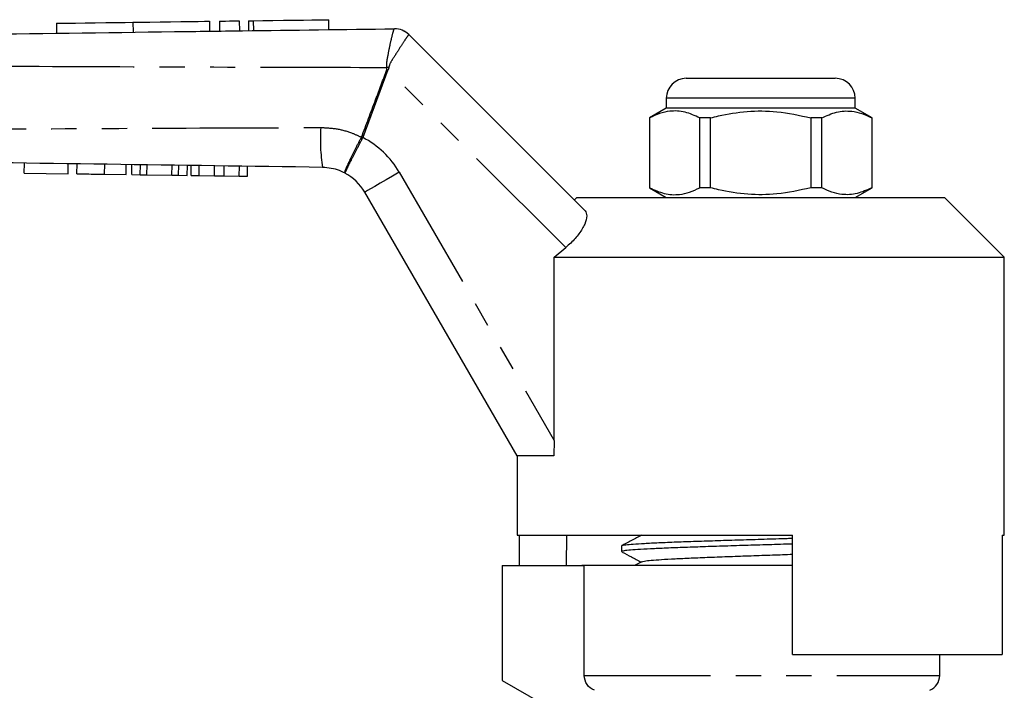
# Model space of a CAD drawing. Extents: x 144 to 263, y 96 to 256.
# Drawn here: x 187 to 236, y 220 to 253 of the extents above; entities that cross this region are included whole.
import ezdxf

# ---------------------------------------------------------------- set-up
doc = ezdxf.new("R2010")
doc.units = 0
doc.linetypes.add('PHANTOM', pattern=[12.7, 6.35, -1.27, 1.27, -1.27, 1.27, -1.27])
doc.layers.get('0').update_dxf_attribs({"linetype": 'CONTINUOUS'})

msp = doc.modelspace()

# ---------------------------------------------------------------- linework, layer by layer
at = {"color": 7, "linetype": 'CONTINUOUS'}
for p, q in [((188.688, 253.163), (188.695, 252.663)), ((192.536, 253.213), (192.542, 252.713)), ((196.383, 253.264), (196.39, 252.764)), ((196.883, 253.271), (196.89, 252.771)), ((197.883, 253.284), (197.89, 252.784)), ((198.343, 253.29), (198.35, 252.79)), ((202.391, 252.843), (202.385, 253.343)), ((206.408, 252.594), (215.274, 243.727)), ((220.359, 250.392), (224.109, 250.392)), ((224.109, 250.392), (227.859, 250.392)), ((219.359, 249.392), (219.359, 248.892)), ((228.859, 248.892), (228.859, 249.392)), ((219.359, 248.892), (218.509, 248.401)), ((228.859, 248.892), (219.359, 248.892)), ((229.709, 248.401), (228.859, 248.892)), ((218.509, 248.401), (218.509, 244.883)), ((218.518, 248.401), (218.509, 248.401)), ((218.518, 248.401), (218.518, 244.883)), ((221.587, 248.401), (221.04, 248.401)), ((221.04, 244.883), (221.04, 248.401)), ((221.587, 244.883), (221.587, 248.401)), ((226.631, 248.401), (226.631, 244.883)), ((227.179, 248.401), (226.631, 248.401)), ((227.179, 244.883), (227.179, 248.401)), ((229.709, 248.401), (229.7, 248.401)), ((229.7, 248.401), (229.7, 244.883)), ((229.709, 244.883), (229.709, 248.401)), ((187.072, 245.624), (187.079, 246.124)), ((187.072, 245.624), (189.271, 245.593)), ((189.271, 245.593), (189.278, 246.093)), ((189.719, 245.586), (189.726, 246.086)), ((192.187, 245.552), (192.194, 246.052)), ((192.474, 245.548), (192.481, 246.048)), ((192.905, 245.541), (192.912, 246.041)), ((193.241, 245.537), (193.248, 246.037)), ((194.498, 245.519), (194.505, 246.019)), ((194.834, 245.514), (194.841, 246.014)), ((195.265, 245.508), (195.272, 246.008)), ((195.462, 245.505), (195.469, 246.005)), ((195.866, 245.5), (195.873, 246)), ((196.636, 245.489), (196.643, 245.989)), ((197.115, 245.482), (197.122, 245.982)), ((197.885, 245.471), (197.892, 245.971)), ((198.289, 245.465), (198.296, 245.965)), ((191.11, 245.567), (192.187, 245.552)), ((192.474, 245.548), (192.905, 245.541)), ((192.905, 245.541), (193.241, 245.537)), ((193.241, 245.537), (194.498, 245.519)), ((194.498, 245.519), (194.834, 245.514)), ((194.834, 245.514), (195.265, 245.508)), ((195.462, 245.505), (195.866, 245.5)), ((195.866, 245.5), (196.636, 245.489)), ((196.636, 245.489), (197.115, 245.482)), ((197.115, 245.482), (197.885, 245.471)), ((197.885, 245.471), (198.289, 245.465)), ((211.859, 231.392), (204.198, 244.662)), ((218.509, 244.883), (219.359, 244.392)), ((218.518, 244.883), (218.509, 244.883)), ((221.587, 244.883), (221.04, 244.883)), ((227.179, 244.883), (226.631, 244.883)), ((228.859, 244.392), (229.709, 244.883)), ((229.709, 244.883), (229.7, 244.883)), ((214.859, 244.392), (214.734, 244.267)), ((214.859, 244.392), (233.359, 244.392)), ((236.359, 241.392), (233.359, 244.392)), ((213.726, 241.392), (214.299, 241.874)), ((213.726, 232.159), (213.726, 241.392)), ((213.726, 241.392), (236.359, 241.392)), ((236.359, 227.392), (236.359, 241.392)), ((213.726, 232.159), (213.7, 231.392)), ((211.859, 231.392), (211.859, 227.392)), ((213.7, 231.392), (211.859, 231.392)), ((211.859, 227.392), (225.709, 227.392)), ((211.964, 227.392), (211.964, 225.882)), ((214.344, 227.392), (214.318, 225.882)), ((225.709, 221.392), (225.709, 227.392)), ((236.254, 227.392), (236.359, 227.392)), ((236.254, 227.392), (236.254, 221.392)), ((217.109, 226.865), (217.109, 226.571)), ((211.109, 225.882), (211.109, 220.092)), ((211.109, 225.882), (215.235, 225.882)), ((215.109, 225.892), (215.109, 225.882)), ((215.109, 225.892), (224.109, 225.892)), ((215.235, 220.334), (215.235, 225.882)), ((218.124, 226.065), (217.793, 225.892)), ((224.109, 225.892), (225.709, 225.892)), ((225.053, 225.892), (225.709, 225.912)), ((225.709, 221.392), (236.254, 221.392)), ((233.109, 220.334), (233.109, 221.392)), ((211.109, 220.092), (213.109, 218.937))]:
    msp.add_line(p, q, dxfattribs=at)
at = {"color": 8, "linetype": 'PHANTOM'}
for p, q in [((198.583, 253.293), (198.59, 252.793)), ((206.408, 252.594), (206.407, 252.594)), ((205.361, 250.811), (204.092, 247.413)), ((214.299, 241.874), (205.361, 250.811)), ((224.109, 249.392), (219.359, 249.392)), ((228.859, 249.392), (224.109, 249.392)), ((204.028, 247.428), (204.031, 247.436)), ((204.092, 247.413), (204.085, 247.398)), ((191.11, 245.567), (191.117, 246.067)), ((205.93, 245.662), (213.726, 232.159)), ((215.235, 220.334), (233.109, 220.334))]:
    msp.add_line(p, q, dxfattribs=at)
at = {"color": 7, "linetype": 'CONTINUOUS', "flags": 128}
for points in [[(188.688, 253.163), (188.753, 253.164), (188.944, 253.166), (189.249, 253.17), (189.651, 253.175), (190.125, 253.182), (190.643, 253.188), (191.174, 253.195), (191.686, 253.202), (192.149, 253.208), (192.536, 253.213)], [(192.536, 253.213), (192.922, 253.218), (193.385, 253.225), (193.898, 253.231), (194.429, 253.238), (194.947, 253.245), (195.421, 253.251), (195.822, 253.257), (196.128, 253.261), (196.318, 253.263), (196.383, 253.264)], [(196.883, 253.271), (196.921, 253.271), (197.03, 253.273), (197.192, 253.275), (197.383, 253.277), (197.575, 253.28), (197.737, 253.282), (197.845, 253.283), (197.883, 253.284)], [(198.343, 253.29), (198.358, 253.29), (198.44, 253.291), (198.583, 253.293)], [(198.583, 253.293), (199.061, 253.299), (199.576, 253.306), (200.104, 253.313), (200.623, 253.32), (201.108, 253.326), (201.539, 253.332), (201.896, 253.337), (202.163, 253.34), (202.329, 253.342), (202.385, 253.343)]]:
    msp.add_lwpolyline(points, dxfattribs=at)
at = {"color": 8, "linetype": 'PHANTOM', "flags": 128}
for points in [[(205.307, 250.832), (205.314, 250.83), (205.32, 250.827), (205.327, 250.824), (205.334, 250.822), (205.341, 250.819), (205.348, 250.817), (205.355, 250.814), (205.361, 250.811)], [(204.028, 247.428), (204.035, 247.424), (204.042, 247.421), (204.049, 247.417), (204.056, 247.413), (204.064, 247.409), (204.071, 247.405), (204.078, 247.402), (204.085, 247.398)], [(204.031, 247.436), (204.039, 247.433), (204.047, 247.43), (204.054, 247.427), (204.062, 247.424), (204.069, 247.422), (204.077, 247.419), (204.085, 247.416), (204.092, 247.413)], [(205.93, 245.662), (205.592, 245.467), (205.267, 245.28), (204.968, 245.107), (204.705, 244.955), (204.49, 244.831), (204.33, 244.738), (204.231, 244.681), (204.198, 244.662)]]:
    msp.add_lwpolyline(points, dxfattribs=at)
at = {"color": 7, "linetype": 'CONTINUOUS'}
for centre, radius, start, end in [((205.7, 251.887), 1, 44.9833, 90.7531), ((205.701, 251.886), 1, 45, 90.7538), ((220.359, 249.392), 1, 90, 180), ((227.859, 249.392), 1, 0, 90), ((202.033, 243.412), 2.5, 30, 62.3414), ((232.309, 220.334), 0.8, 292.0243, 0)]:
    msp.add_arc(centre, radius, start, end, dxfattribs=at)
at = {"color": 8, "linetype": 'PHANTOM'}
for centre, radius, start, end in [((212.264, 221.936), 29.813, 103.3015, 103.5005), ((210.887, 247.291), 8.926, 175.9828, 188.8846), ((202.033, 243.412), 4.5, 30, 62.7598)]:
    msp.add_arc(centre, radius, start, end, dxfattribs=at)
at = {"color": 7, "linetype": 'CONTINUOUS'}
for points, knots in [([(168.109, 252.392), (168.109, 252.392), (169.877, 252.424), (178.718, 252.514), (188.697, 252.664), (199.455, 252.804), (203.141, 252.853), (205.687, 252.886)], [0, 0, 0, 0, 0.000016, 0.141158, 0.705726, 0.796686, 1, 1, 1, 1]), ([(221.04, 248.401), (220.795, 248.512), (220.3, 248.736), (219.618, 248.771), (219.021, 248.639), (218.686, 248.481), (218.518, 248.401)], [0, 0, 0, 0, 0.2947004, 0.5962461, 0.7970571, 1, 1, 1, 1]), ([(221.587, 248.401), (221.718, 248.434), (222.32, 248.584), (223.429, 248.76), (225.006, 248.76), (226.063, 248.527), (226.631, 248.401)], [0, 0, 0, 0, 0.07896, 0.365173, 0.658395, 1, 1, 1, 1]), ([(227.179, 248.401), (227.423, 248.512), (227.919, 248.736), (228.601, 248.771), (229.198, 248.639), (229.532, 248.481), (229.7, 248.401)], [0, 0, 0, 0, 0.2947004, 0.5962461, 0.7970571, 1, 1, 1, 1]), ([(202.068, 245.912), (198.459, 245.963), (191.242, 246.065), (181.099, 246.208), (174.564, 246.301), (171.638, 246.342)], [0, 0, 0, 0, 0.355781, 0.711562, 1, 1, 1, 1]), ([(203.193, 245.627), (203.105, 245.669), (202.755, 245.84), (202.362, 245.881), (202.068, 245.912)], [0, 0, 0, 0, 0.250079, 1, 1, 1, 1]), ([(189.719, 245.586), (189.733, 245.586), (189.761, 245.586), (190.02, 245.582), (190.541, 245.575), (190.92, 245.57), (191.11, 245.567)], [0, 0, 0, 0, 0.281207, 0.561075, 0.779531, 1, 1, 1, 1]), ([(218.518, 244.883), (218.763, 244.772), (219.258, 244.548), (219.941, 244.513), (220.538, 244.645), (220.872, 244.803), (221.04, 244.883)], [0, 0, 0, 0, 0.2947, 0.596246, 0.797057, 1, 1, 1, 1]), ([(226.631, 244.883), (226.063, 244.757), (225.018, 244.527), (223.442, 244.523), (222.332, 244.696), (221.718, 244.85), (221.587, 244.883)], [0, 0, 0, 0, 0.341603, 0.627469, 0.921041, 1, 1, 1, 1]), ([(229.7, 244.883), (229.456, 244.772), (228.96, 244.548), (228.278, 244.513), (227.681, 244.645), (227.347, 244.803), (227.179, 244.883)], [0, 0, 0, 0, 0.2947, 0.596246, 0.797057, 1, 1, 1, 1]), ([(215.274, 243.727), (215.315, 243.651), (215.398, 243.5), (215.291, 243.073), (215.006, 242.585), (214.638, 242.169), (214.386, 241.949), (214.299, 241.874)], [0, 0, 0, 0, 0.232151, 0.464515, 0.688597, 0.892575, 1, 1, 1, 1]), ([(218.122, 227.4), (217.952, 227.311), (217.612, 227.133), (217.272, 226.956), (217.101, 226.867)], [0, 0, 0, 0, 0.499908, 1, 1, 1, 1]), ([(225.709, 226.954), (225.509, 226.948), (224.921, 226.93), (223.919, 226.899), (222.737, 226.863), (221.603, 226.827), (220.53, 226.791), (219.568, 226.756), (218.727, 226.719), (218.047, 226.684), (217.528, 226.648), (217.22, 226.612), (217.087, 226.586), (217.118, 226.573), (217.122, 226.571)], [0, 0, 0, 0, 0.0492131, 0.1441958, 0.2365018, 0.3314846, 0.4237907, 0.5187737, 0.6110797, 0.7060627, 0.7983687, 0.8933516, 0.9856576, 1, 1, 1, 1]), ([(217.13, 226.877), (217.129, 226.878), (217.122, 226.892), (217.297, 226.917), (217.667, 226.953), (218.235, 226.989), (218.971, 227.025), (219.846, 227.061), (220.851, 227.097), (221.939, 227.132), (223.1, 227.168), (224.274, 227.204), (225.161, 227.231), (225.621, 227.245), (225.709, 227.248)], [0, 0, 0, 0, 0.011705, 0.109653, 0.20484, 0.302789, 0.397976, 0.495924, 0.591111, 0.689059, 0.784247, 0.882194, 0.977382, 1, 1, 1, 1]), ([(217.143, 226.547), (217.296, 226.467), (217.614, 226.302), (217.931, 226.136), (218.096, 226.05)], [0, 0, 0, 0, 0.482724, 1, 1, 1, 1]), ([(218.132, 226.064), (218.166, 226.076), (218.236, 226.1), (218.577, 226.137), (219.093, 226.175), (219.774, 226.213), (220.596, 226.252), (221.53, 226.29), (222.548, 226.328), (223.616, 226.367), (224.687, 226.404), (225.374, 226.429), (225.709, 226.441)], [0, 0, 0, 0, 0.090923, 0.192408, 0.293938, 0.395468, 0.496953, 0.598517, 0.699971, 0.801554, 0.902994, 1, 1, 1, 1]), ([(215.743, 219.592), (215.594, 219.651), (215.465, 219.753), (215.284, 220.018), (215.235, 220.175), (215.235, 220.334)], [0, 0, 0, 0, 0.5, 0.5, 1, 1, 1, 1])]:
    msp.add_open_spline(points, degree=3, knots=knots, dxfattribs=at)
at = {"color": 8, "linetype": 'PHANTOM'}
for points, knots in [([(205.304, 250.925), (205.302, 250.98), (205.294, 251.191), (205.381, 251.629), (205.489, 252.187), (205.601, 252.647), (205.664, 252.861), (205.681, 252.88), (205.687, 252.886)], [0, 0, 0, 0, 0.053364, 0.203809, 0.433583, 0.665644, 0.883915, 1, 1, 1, 1]), ([(206.407, 252.594), (206.402, 252.587), (206.385, 252.569), (206.258, 252.384), (205.994, 251.992), (205.706, 251.52), (205.468, 251.172), (205.417, 250.991), (205.405, 250.949)], [0, 0, 0, 0, 0.119297, 0.343267, 0.580592, 0.81301, 0.957194, 1, 1, 1, 1]), ([(205.304, 250.925), (202.857, 250.93), (196.8, 250.942), (187.134, 250.981), (177.183, 251.043), (170.842, 251.113), (168.109, 251.143)], [0, 0, 0, 0, 0.197356, 0.48843, 0.779532, 1, 1, 1, 1]), ([(204.031, 247.436), (204.268, 248.059), (204.696, 249.19), (205.118, 250.323), (205.307, 250.832)], [0, 0, 0, 0, 0.551267, 1, 1, 1, 1]), ([(205.307, 250.832), (205.309, 250.845), (205.315, 250.876), (205.308, 250.907), (205.304, 250.925)], [0, 0, 0, 0, 0.418156, 1, 1, 1, 1]), ([(205.405, 250.949), (205.401, 250.923), (205.395, 250.875), (205.372, 250.831), (205.361, 250.811)], [0, 0, 0, 0, 0.53872, 1, 1, 1, 1]), ([(168.109, 247.641), (168.574, 247.648), (172.646, 247.712), (180.327, 247.8), (191.155, 247.877), (198.374, 247.903), (201.983, 247.916)], [0, 0, 0, 0, 0.041157, 0.36083, 0.680433, 1, 1, 1, 1]), ([(201.983, 247.916), (202.241, 247.903), (202.765, 247.878), (203.455, 247.693), (203.862, 247.505), (204.028, 247.428)], [0, 0, 0, 0, 0.364959, 0.741396, 1, 1, 1, 1]), ([(203.193, 245.627), (203.193, 245.627), (203.186, 245.631), (203.19, 245.679), (203.266, 245.886), (203.453, 246.296), (203.716, 246.831), (203.924, 247.229), (204.028, 247.428)], [0, 0, 0, 0, 0.014195, 0.137068, 0.352859, 0.568567, 0.784279, 1, 1, 1, 1]), ([(204.085, 247.398), (203.982, 247.198), (203.776, 246.799), (203.506, 246.269), (203.304, 245.866), (203.209, 245.669), (203.192, 245.628), (203.193, 245.627), (203.193, 245.627)], [0, 0, 0, 0, 0.2157214, 0.4314334, 0.6471411, 0.8629318, 0.9858046, 1, 1, 1, 1])]:
    msp.add_open_spline(points, degree=3, knots=knots, dxfattribs=at)

doc.saveas('drawing.dxf')
